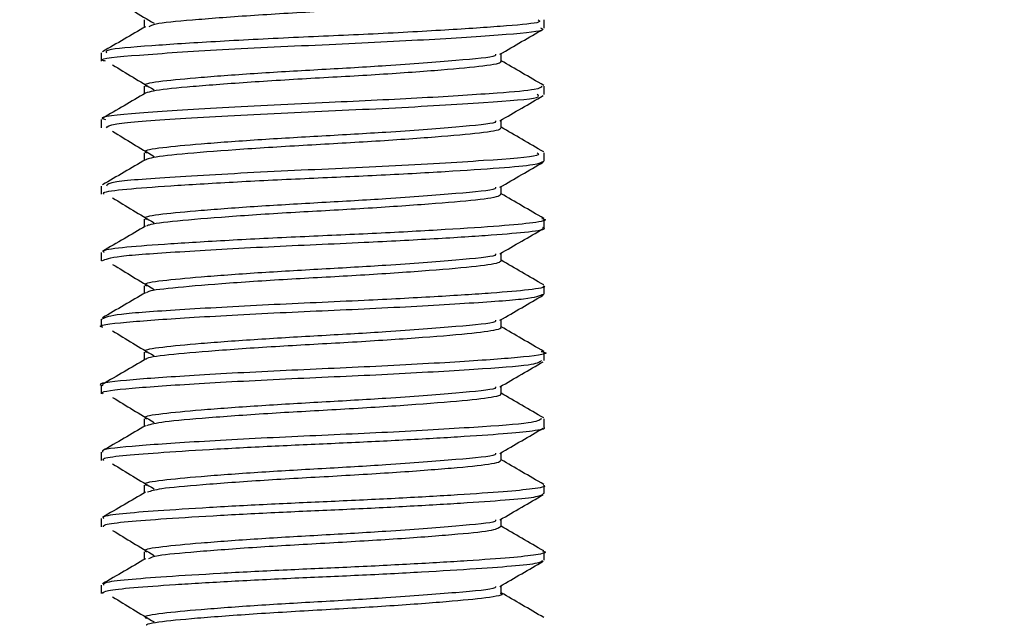
# Model space of a CAD drawing. Extents: x 0 to 16.5, y 0 to 11.7.
# Drawn here: x 6.4 to 6.5, y 6.1 to 6.1 of the extents above; entities that cross this region are included whole.
import ezdxf

# ---------------------------------------------------------------- set-up
doc = ezdxf.new("R2010")
doc.units = 0
doc.linetypes.add('SLD-SOLID', pattern=[0])
doc.layers.get('0').update_dxf_attribs({"linetype": 'CONTINUOUS'})
doc.layers.add('BRAND_TABLE', color=5, linetype='SLD-SOLID')
doc.styles.add('SLDTEXTSTYLE14', font='TXT', dxfattribs={"width": 0.75})
doc.dimstyles.new('SLDDIMSTYLE0', dxfattribs={"dimtxt": 0.137795, "dimasz": 0.13, "dimexe": 0, "dimexo": 0.0625, "dimgap": 0.034449, "dimtad": 1, "dimlfac": 10, "dimrnd": 1e-09, "dimzin": 12, "dimtxsty": 'SLDTEXTSTYLE14', "dimsah": 1, "dimcen": 0.09, "dimazin": 3, "dimtfac": 1, "dimtofl": 0, "dimtmove": 0, "dimatfit": 3, "dimtolj": 1, "dimtzin": 12})

# ---------------------------------------------------------------- blocks, each defined once
blk = doc.blocks.new('_D')
at = {"layer": 'BRAND_TABLE'}
for p, q in [((2.088193, 6.667839), (2.088193, 5.229332)), ((7.101441, 6.315556), (7.101441, 5.229332)), ((2.088193, 5.268702), (7.101441, 5.268702))]:
    blk.add_line(p, q, dxfattribs=at)
for points in [[(2.088193, 5.268702), (2.218193, 5.248702), (2.218193, 5.288702)], [(7.101441, 5.268702), (6.971441, 5.288702), (6.971441, 5.248702)]]:
    blk.add_solid(points, dxfattribs=at)
at = {"layer": 'BRAND_TABLE', "insert": (4.157255, 5.44633), "char_height": 0.1377953, "attachment_point": 1, "style": 'SLDTEXTSTYLE14'}
blk.add_mtext('50.13', dxfattribs=at)

msp = doc.modelspace()

# ---------------------------------------------------------------- linework, layer by layer
at = {"color": 7, "linetype": 'SLD-SOLID'}
for p, q in [((6.422307, 6.125526), (6.422307, 6.126265)), ((6.382937, 6.123311), (6.382937, 6.122577)), ((6.422307, 6.119622), (6.422307, 6.120361)), ((6.382937, 6.11741), (6.382937, 6.116666)), ((6.422307, 6.113716), (6.422307, 6.114455)), ((6.382937, 6.111498), (6.382937, 6.110763)), ((6.422307, 6.10781), (6.422307, 6.108549)), ((6.382937, 6.105596), (6.382937, 6.104857)), ((6.422307, 6.101905), (6.422307, 6.102642)), ((6.382937, 6.09969), (6.382937, 6.098954)), ((6.422307, 6.096001), (6.422307, 6.096738)), ((6.382937, 6.093786), (6.382937, 6.093047)), ((6.422307, 6.090093), (6.422307, 6.090834)), ((6.382937, 6.08788), (6.382937, 6.087141)), ((6.422307, 6.084189), (6.422307, 6.084926)), ((6.382937, 6.081974), (6.382937, 6.081235)), ((6.422307, 6.078284), (6.422307, 6.079022)), ((6.382937, 6.076068), (6.382937, 6.07533))]:
    msp.add_line(p, q, dxfattribs=at)
for points, knots in [([(6.38396, 6.128167), (6.384559, 6.127798), (6.385761, 6.12706), (6.387012, 6.126317), (6.38764, 6.125944)], [0, 0, 0, 0, 0.498717, 1, 1, 1, 1]), ([(6.418441, 6.128477), (6.418451, 6.128473), (6.41886, 6.128343), (6.417369, 6.12808), (6.414539, 6.127801), (6.411232, 6.127542), (6.407491, 6.127279), (6.402235, 6.126985), (6.397037, 6.12668), (6.393365, 6.126418), (6.39026, 6.126161), (6.387643, 6.12593), (6.387314, 6.125723), (6.387187, 6.125643)], [0, 0, 0, 0, 0.003251, 0.135237, 0.263443, 0.330327, 0.397528, 0.527003, 0.657435, 0.724685, 0.791292, 0.919196, 1, 1, 1, 1]), ([(6.421745, 6.126265), (6.421867, 6.126189), (6.422182, 6.125992), (6.419174, 6.125715), (6.414101, 6.125364), (6.407293, 6.12499), (6.399908, 6.124677), (6.392839, 6.124315), (6.386914, 6.123928), (6.383216, 6.123628), (6.383352, 6.123399), (6.383404, 6.123311)], [0, 0, 0, 0, 0.073181, 0.188841, 0.306954, 0.426871, 0.541983, 0.660979, 0.780376, 0.916144, 1, 1, 1, 1]), ([(6.386773, 6.126265), (6.386773, 6.126144), (6.386773, 6.125915), (6.386773, 6.125686), (6.386773, 6.125578)], [0, 0, 0, 0, 0.5294248, 1, 1, 1, 1]), ([(6.383335, 6.122577), (6.383211, 6.12261), (6.38248, 6.122802), (6.385954, 6.123124), (6.393238, 6.123616), (6.403057, 6.124066), (6.412482, 6.124518), (6.419338, 6.124978), (6.422455, 6.125288), (6.422075, 6.125483), (6.421992, 6.125526)], [0, 0, 0, 0, 0.032026, 0.18974, 0.350273, 0.508772, 0.659035, 0.810085, 0.958379, 1, 1, 1, 1]), ([(6.386891, 6.125647), (6.386255, 6.125277), (6.384976, 6.124533), (6.38369, 6.123789), (6.383044, 6.123415)], [0, 0, 0, 0, 0.497494, 1, 1, 1, 1]), ([(6.418359, 6.123195), (6.419004, 6.12357), (6.420289, 6.124315), (6.42157, 6.125058), (6.422209, 6.125429)], [0, 0, 0, 0, 0.502191, 1, 1, 1, 1]), ([(6.417971, 6.123197), (6.417989, 6.123148), (6.418059, 6.122947), (6.414658, 6.122646), (6.408978, 6.122196), (6.402539, 6.121832), (6.396695, 6.121497), (6.391606, 6.121119), (6.388182, 6.120799), (6.386594, 6.120538), (6.386912, 6.120389), (6.386973, 6.120361)], [0, 0, 0, 0, 0.049181, 0.201646, 0.359742, 0.481159, 0.602764, 0.727813, 0.848185, 0.970956, 1, 1, 1, 1]), ([(6.418471, 6.122574), (6.418471, 6.122699), (6.418471, 6.122928), (6.418471, 6.123157), (6.418471, 6.123261)], [0, 0, 0, 0, 0.545683, 1, 1, 1, 1]), ([(6.38396, 6.122261), (6.384559, 6.121893), (6.385759, 6.121155), (6.387012, 6.120411), (6.38764, 6.120039)], [0, 0, 0, 0, 0.498671, 1, 1, 1, 1]), ([(6.418402, 6.122578), (6.418422, 6.122557), (6.418565, 6.122408), (6.417182, 6.122138), (6.414026, 6.121852), (6.410614, 6.121591), (6.406795, 6.12133), (6.401509, 6.121044), (6.396361, 6.12073), (6.392789, 6.120467), (6.38979, 6.120215), (6.387633, 6.119995), (6.387079, 6.119805), (6.386891, 6.119741)], [0, 0, 0, 0, 0.020653, 0.151635, 0.280043, 0.346959, 0.413883, 0.542322, 0.673265, 0.74033, 0.806448, 0.93399, 1, 1, 1, 1]), ([(6.422255, 6.120431), (6.42161, 6.120806), (6.42035, 6.121536), (6.419087, 6.122269), (6.418471, 6.122626)], [0, 0, 0, 0, 0.512455, 1, 1, 1, 1]), ([(6.422091, 6.120361), (6.422003, 6.12026), (6.421811, 6.12004), (6.418164, 6.11973), (6.411782, 6.119314), (6.402834, 6.118889), (6.393235, 6.118448), (6.385955, 6.117957), (6.38248, 6.117635), (6.383211, 6.117442), (6.383335, 6.11741)], [0, 0, 0, 0, 0.096871, 0.212233, 0.352907, 0.491835, 0.650146, 0.810487, 0.968013, 1, 1, 1, 1]), ([(6.386773, 6.12036), (6.386773, 6.120239), (6.386773, 6.12001), (6.386773, 6.119781), (6.386773, 6.119673)], [0, 0, 0, 0, 0.529164, 1, 1, 1, 1]), ([(6.386891, 6.119742), (6.386255, 6.119371), (6.384976, 6.118628), (6.38369, 6.117883), (6.383044, 6.117509)], [0, 0, 0, 0, 0.497405, 1, 1, 1, 1]), ([(6.383407, 6.116666), (6.383494, 6.116791), (6.383695, 6.117078), (6.389617, 6.117473), (6.39862, 6.117987), (6.408895, 6.11841), (6.417279, 6.118929), (6.422097, 6.119282), (6.421784, 6.119533), (6.421673, 6.119622)], [0, 0, 0, 0, 0.121268, 0.278115, 0.439944, 0.596468, 0.758508, 0.914895, 1, 1, 1, 1]), ([(6.418359, 6.11729), (6.419004, 6.117664), (6.420289, 6.118409), (6.421571, 6.119153), (6.422209, 6.119523)], [0, 0, 0, 0, 0.502275, 1, 1, 1, 1]), ([(6.417971, 6.117291), (6.417989, 6.117242), (6.418059, 6.117041), (6.414658, 6.116741), (6.408978, 6.11629), (6.402539, 6.115927), (6.396695, 6.115592), (6.391606, 6.115213), (6.388182, 6.114893), (6.386594, 6.114633), (6.386912, 6.114484), (6.386972, 6.114455)], [0, 0, 0, 0, 0.0491863, 0.2016513, 0.3597465, 0.4811633, 0.6027671, 0.7278156, 0.848187, 0.9709573, 1, 1, 1, 1]), ([(6.418391, 6.116669), (6.418403, 6.116634), (6.418461, 6.116471), (6.416864, 6.116197), (6.413504, 6.115903), (6.409977, 6.115641), (6.406091, 6.115381), (6.400782, 6.115101), (6.394684, 6.114716), (6.389872, 6.114325), (6.38746, 6.114061), (6.387058, 6.113884), (6.386942, 6.113833)], [0, 0, 0, 0, 0.034709, 0.165061, 0.294373, 0.361507, 0.428339, 0.556444, 0.688275, 0.820495, 0.948377, 1, 1, 1, 1]), ([(6.418471, 6.116669), (6.418471, 6.116794), (6.418471, 6.117023), (6.418471, 6.117251), (6.418471, 6.117355)], [0, 0, 0, 0, 0.545945, 1, 1, 1, 1]), ([(6.422255, 6.114526), (6.42161, 6.1149), (6.42035, 6.115631), (6.419087, 6.116364), (6.418471, 6.116721)], [0, 0, 0, 0, 0.51256, 1, 1, 1, 1]), ([(6.38396, 6.116356), (6.384558, 6.115988), (6.385757, 6.115249), (6.387011, 6.114506), (6.38764, 6.114133)], [0, 0, 0, 0, 0.498625, 1, 1, 1, 1]), ([(6.421673, 6.114455), (6.421784, 6.114366), (6.422097, 6.114115), (6.417279, 6.113762), (6.408895, 6.113243), (6.39862, 6.11282), (6.389617, 6.112305), (6.383695, 6.11191), (6.383494, 6.111624), (6.383407, 6.111498)], [0, 0, 0, 0, 0.085105, 0.241493, 0.403533, 0.560057, 0.721886, 0.878733, 1, 1, 1, 1]), ([(6.386773, 6.114454), (6.386773, 6.114333), (6.386773, 6.114105), (6.386773, 6.113875), (6.386773, 6.113767)], [0, 0, 0, 0, 0.5289065, 1, 1, 1, 1]), ([(6.386891, 6.113836), (6.386255, 6.113466), (6.384977, 6.112722), (6.383691, 6.111978), (6.383044, 6.111604)], [0, 0, 0, 0, 0.497315, 1, 1, 1, 1]), ([(6.38322, 6.110763), (6.383157, 6.110814), (6.38296, 6.110975), (6.384973, 6.111225), (6.388906, 6.111517), (6.394496, 6.111855), (6.400945, 6.112172), (6.407571, 6.112457), (6.413686, 6.112793), (6.418511, 6.113116), (6.421714, 6.113394), (6.42208, 6.113609), (6.422263, 6.113716)], [0, 0, 0, 0, 0.049375, 0.15505, 0.259419, 0.367757, 0.47416, 0.577978, 0.6861, 0.793126, 0.896632, 1, 1, 1, 1]), ([(6.418359, 6.111384), (6.419004, 6.111759), (6.420289, 6.112504), (6.421571, 6.113248), (6.422209, 6.113618)], [0, 0, 0, 0, 0.502359, 1, 1, 1, 1]), ([(6.417971, 6.111386), (6.417989, 6.111337), (6.418059, 6.111136), (6.414658, 6.110835), (6.408978, 6.110385), (6.402539, 6.110021), (6.396695, 6.109686), (6.391606, 6.109308), (6.388182, 6.108988), (6.386594, 6.108727), (6.386912, 6.108578), (6.386972, 6.10855)], [0, 0, 0, 0, 0.049192, 0.201656, 0.359751, 0.481167, 0.602771, 0.727819, 0.848189, 0.970959, 1, 1, 1, 1]), ([(6.418471, 6.110763), (6.418471, 6.110888), (6.418471, 6.111118), (6.418471, 6.111346), (6.418471, 6.11145)], [0, 0, 0, 0, 0.546204, 1, 1, 1, 1]), ([(6.41841, 6.110763), (6.418397, 6.110714), (6.418352, 6.110536), (6.416518, 6.110257), (6.412961, 6.109953), (6.409326, 6.10969), (6.40538, 6.109434), (6.400058, 6.109156), (6.394053, 6.108763), (6.389448, 6.108381), (6.387297, 6.108127), (6.387028, 6.107965), (6.386968, 6.107929)], [0, 0, 0, 0, 0.049928, 0.179409, 0.309659, 0.376864, 0.443458, 0.571298, 0.703736, 0.835378, 0.963673, 1, 1, 1, 1]), ([(6.422255, 6.10862), (6.42161, 6.108995), (6.42035, 6.109726), (6.419087, 6.110458), (6.418471, 6.110815)], [0, 0, 0, 0, 0.512665, 1, 1, 1, 1]), ([(6.38396, 6.11045), (6.384558, 6.110082), (6.385756, 6.109344), (6.387011, 6.1086), (6.38764, 6.108228)], [0, 0, 0, 0, 0.4985787, 1, 1, 1, 1]), ([(6.386891, 6.10793), (6.386255, 6.107561), (6.384977, 6.106817), (6.383691, 6.106073), (6.383044, 6.105698)], [0, 0, 0, 0, 0.497226, 1, 1, 1, 1]), ([(6.42209, 6.108621), (6.422171, 6.108601), (6.422704, 6.108473), (6.421532, 6.108229), (6.418573, 6.107949), (6.413669, 6.107625), (6.407575, 6.10729), (6.400944, 6.107004), (6.394496, 6.106688), (6.388906, 6.10635), (6.384973, 6.106058), (6.38296, 6.105807), (6.383157, 6.105647), (6.38322, 6.105596)], [0, 0, 0, 0, 0.018742, 0.124046, 0.225165, 0.329723, 0.435352, 0.536775, 0.640725, 0.746564, 0.848526, 0.951764, 1, 1, 1, 1]), ([(6.386773, 6.108549), (6.386773, 6.108428), (6.386773, 6.108199), (6.386773, 6.10797), (6.386773, 6.107862)], [0, 0, 0, 0, 0.528652, 1, 1, 1, 1]), ([(6.383007, 6.104857), (6.383336, 6.104997), (6.384, 6.10528), (6.389626, 6.10566), (6.397506, 6.106119), (6.405784, 6.106463), (6.412687, 6.106828), (6.417855, 6.10716), (6.421126, 6.10744), (6.422575, 6.107672), (6.422221, 6.107795), (6.42218, 6.10781)], [0, 0, 0, 0, 0.137264, 0.276516, 0.420502, 0.559015, 0.666927, 0.774792, 0.878455, 0.985893, 1, 1, 1, 1]), ([(6.418359, 6.105479), (6.419005, 6.105853), (6.420289, 6.106599), (6.421571, 6.107342), (6.422209, 6.107712)], [0, 0, 0, 0, 0.502443, 1, 1, 1, 1]), ([(6.417971, 6.10548), (6.417989, 6.105431), (6.418059, 6.10523), (6.414658, 6.10493), (6.408978, 6.104479), (6.402539, 6.104116), (6.396695, 6.103781), (6.391606, 6.103402), (6.388182, 6.103082), (6.386594, 6.102822), (6.386912, 6.102673), (6.386972, 6.102644)], [0, 0, 0, 0, 0.049198, 0.201662, 0.359755, 0.481171, 0.602774, 0.727821, 0.848192, 0.970961, 1, 1, 1, 1]), ([(6.418471, 6.104858), (6.418471, 6.104983), (6.418471, 6.105212), (6.418471, 6.105441), (6.418471, 6.105544)], [0, 0, 0, 0, 0.54646, 1, 1, 1, 1]), ([(6.38396, 6.104545), (6.384557, 6.104177), (6.385754, 6.103439), (6.38701, 6.102695), (6.38764, 6.102322)], [0, 0, 0, 0, 0.498533, 1, 1, 1, 1]), ([(6.418462, 6.104858), (6.418405, 6.104793), (6.418234, 6.1046), (6.416141, 6.104315), (6.412396, 6.104003), (6.408661, 6.10374), (6.404666, 6.103487), (6.400409, 6.103266), (6.396427, 6.103012), (6.392708, 6.10275), (6.389054, 6.102438), (6.387141, 6.102193), (6.386982, 6.102045), (6.38696, 6.102024)], [0, 0, 0, 0, 0.065017, 0.193699, 0.324738, 0.3919, 0.458147, 0.585858, 0.652187, 0.719359, 0.850213, 0.979053, 1, 1, 1, 1]), ([(6.422255, 6.102715), (6.421609, 6.103089), (6.42035, 6.10382), (6.419087, 6.104553), (6.418471, 6.10491)], [0, 0, 0, 0, 0.51277, 1, 1, 1, 1]), ([(6.42218, 6.102642), (6.422221, 6.102628), (6.422575, 6.102505), (6.421126, 6.102272), (6.417855, 6.101992), (6.412687, 6.101661), (6.405784, 6.101296), (6.397506, 6.100952), (6.389626, 6.100493), (6.384, 6.100112), (6.383336, 6.09983), (6.383007, 6.09969)], [0, 0, 0, 0, 0.014108, 0.121545, 0.225209, 0.333073, 0.440986, 0.579499, 0.723484, 0.862736, 1, 1, 1, 1]), ([(6.386773, 6.102643), (6.386773, 6.102522), (6.386773, 6.102294), (6.386773, 6.102064), (6.386773, 6.101956)], [0, 0, 0, 0, 0.528402, 1, 1, 1, 1]), ([(6.383089, 6.098954), (6.383039, 6.098966), (6.382406, 6.09912), (6.38486, 6.099413), (6.390362, 6.09981), (6.398616, 6.100264), (6.407612, 6.100637), (6.41553, 6.101097), (6.421213, 6.10148), (6.421913, 6.101764), (6.422262, 6.101905)], [0, 0, 0, 0, 0.012086, 0.153972, 0.294259, 0.438191, 0.576924, 0.721131, 0.860693, 1, 1, 1, 1]), ([(6.386891, 6.102025), (6.386256, 6.101655), (6.384977, 6.100911), (6.383691, 6.100167), (6.383044, 6.099793)], [0, 0, 0, 0, 0.497136, 1, 1, 1, 1]), ([(6.418359, 6.099573), (6.419005, 6.099948), (6.42029, 6.100693), (6.421571, 6.101437), (6.422209, 6.101807)], [0, 0, 0, 0, 0.502527, 1, 1, 1, 1]), ([(6.417971, 6.099575), (6.417989, 6.099526), (6.418059, 6.099325), (6.414658, 6.099024), (6.408978, 6.098574), (6.402539, 6.09821), (6.396695, 6.097875), (6.391606, 6.097497), (6.388182, 6.097177), (6.386594, 6.096916), (6.386912, 6.096767), (6.386972, 6.096739)], [0, 0, 0, 0, 0.049204, 0.201667, 0.35976, 0.481175, 0.602778, 0.727825, 0.848194, 0.970963, 1, 1, 1, 1]), ([(6.418471, 6.098952), (6.418471, 6.099078), (6.418471, 6.099307), (6.418471, 6.099535), (6.418471, 6.099639)], [0, 0, 0, 0, 0.546712, 1, 1, 1, 1]), ([(6.38396, 6.098639), (6.384556, 6.098271), (6.385753, 6.097533), (6.387009, 6.09679), (6.38764, 6.096417)], [0, 0, 0, 0, 0.498487, 1, 1, 1, 1]), ([(6.418417, 6.098956), (6.418434, 6.098942), (6.418534, 6.098862), (6.417916, 6.098653), (6.415766, 6.098373), (6.411027, 6.097988), (6.405022, 6.097597), (6.399695, 6.097319), (6.395766, 6.097062), (6.392147, 6.096799), (6.388694, 6.096497), (6.386991, 6.096259), (6.38692, 6.096125), (6.386917, 6.09612)], [0, 0, 0, 0, 0.014544, 0.08137, 0.209462, 0.341164, 0.473383, 0.60118, 0.667792, 0.734942, 0.864882, 0.994475, 1, 1, 1, 1]), ([(6.422255, 6.096809), (6.421609, 6.097184), (6.42035, 6.097915), (6.419087, 6.098647), (6.418471, 6.099004)], [0, 0, 0, 0, 0.512876, 1, 1, 1, 1]), ([(6.422014, 6.09681), (6.422122, 6.096789), (6.422981, 6.096627), (6.420847, 6.096314), (6.415644, 6.09593), (6.407583, 6.09547), (6.398624, 6.095097), (6.390359, 6.094642), (6.384861, 6.094246), (6.382406, 6.093953), (6.383039, 6.093798), (6.383089, 6.093786)], [0, 0, 0, 0, 0.020051, 0.159411, 0.295714, 0.436552, 0.572045, 0.712614, 0.849625, 0.988197, 1, 1, 1, 1]), ([(6.386773, 6.096738), (6.386773, 6.096617), (6.386773, 6.096389), (6.386773, 6.096159), (6.386773, 6.096051)], [0, 0, 0, 0, 0.528155, 1, 1, 1, 1]), ([(6.383129, 6.093047), (6.383077, 6.093078), (6.382779, 6.093253), (6.385269, 6.093548), (6.391286, 6.093961), (6.399695, 6.094407), (6.408682, 6.094784), (6.416342, 6.095245), (6.421488, 6.095605), (6.421879, 6.095875), (6.422062, 6.096001)], [0, 0, 0, 0, 0.029899, 0.170653, 0.31194, 0.455306, 0.594251, 0.73851, 0.877463, 1, 1, 1, 1]), ([(6.386891, 6.096119), (6.386256, 6.09575), (6.384978, 6.095006), (6.383691, 6.094262), (6.383044, 6.093887)], [0, 0, 0, 0, 0.497046, 1, 1, 1, 1]), ([(6.418359, 6.093668), (6.419005, 6.094042), (6.42029, 6.094788), (6.421571, 6.095531), (6.422209, 6.095901)], [0, 0, 0, 0, 0.502611, 1, 1, 1, 1]), ([(6.417971, 6.093669), (6.417989, 6.09362), (6.418059, 6.093419), (6.414658, 6.093119), (6.408978, 6.092668), (6.402539, 6.092305), (6.396695, 6.09197), (6.391606, 6.091591), (6.388182, 6.091271), (6.386594, 6.091011), (6.386912, 6.090862), (6.386972, 6.090833)], [0, 0, 0, 0, 0.049209, 0.201672, 0.359765, 0.481179, 0.602781, 0.727828, 0.848197, 0.970965, 1, 1, 1, 1]), ([(6.418391, 6.093051), (6.418411, 6.093021), (6.418476, 6.092926), (6.417706, 6.092706), (6.415314, 6.092428), (6.410398, 6.092036), (6.404295, 6.091653), (6.398989, 6.091371), (6.395112, 6.091112), (6.39164, 6.090849), (6.388208, 6.090566), (6.387364, 6.090326), (6.386953, 6.090209)], [0, 0, 0, 0, 0.029766, 0.096233, 0.22379, 0.355859, 0.48726, 0.615198, 0.68194, 0.748912, 0.877765, 1, 1, 1, 1]), ([(6.418471, 6.093047), (6.418471, 6.093172), (6.418471, 6.093401), (6.418471, 6.09363), (6.418471, 6.093733)], [0, 0, 0, 0, 0.546961, 1, 1, 1, 1]), ([(6.422255, 6.090904), (6.421609, 6.091278), (6.42035, 6.092009), (6.419087, 6.092742), (6.418471, 6.093099)], [0, 0, 0, 0, 0.512981, 1, 1, 1, 1]), ([(6.38396, 6.092734), (6.384556, 6.092366), (6.385751, 6.091628), (6.387009, 6.090884), (6.38764, 6.090511)], [0, 0, 0, 0, 0.498442, 1, 1, 1, 1]), ([(6.422062, 6.090834), (6.421879, 6.090708), (6.421488, 6.090438), (6.416342, 6.090078), (6.408682, 6.089617), (6.399695, 6.089239), (6.391286, 6.088794), (6.385269, 6.088381), (6.382779, 6.088086), (6.383077, 6.087911), (6.383129, 6.08788)], [0, 0, 0, 0, 0.122538, 0.261491, 0.40575, 0.544695, 0.688061, 0.829348, 0.970102, 1, 1, 1, 1]), ([(6.386773, 6.090832), (6.386773, 6.090712), (6.386773, 6.090483), (6.386773, 6.090254), (6.386773, 6.090145)], [0, 0, 0, 0, 0.527912, 1, 1, 1, 1]), ([(6.386891, 6.090214), (6.386256, 6.089844), (6.384978, 6.0891), (6.383691, 6.088356), (6.383044, 6.087982)], [0, 0, 0, 0, 0.496956, 1, 1, 1, 1]), ([(6.383163, 6.087141), (6.383118, 6.08719), (6.382983, 6.087336), (6.384636, 6.087567), (6.387833, 6.087819), (6.392431, 6.088114), (6.397916, 6.088409), (6.403772, 6.088664), (6.409543, 6.08894), (6.414742, 6.089238), (6.418877, 6.089521), (6.421426, 6.08977), (6.42254, 6.089976), (6.422253, 6.090084), (6.422227, 6.090093)], [0, 0, 0, 0, 0.047373, 0.141715, 0.233742, 0.329559, 0.425547, 0.517791, 0.611794, 0.708236, 0.802823, 0.894726, 0.990394, 1, 1, 1, 1]), ([(6.418359, 6.087762), (6.419005, 6.088137), (6.42029, 6.088882), (6.421571, 6.089626), (6.422209, 6.089996)], [0, 0, 0, 0, 0.502694, 1, 1, 1, 1]), ([(6.417971, 6.087764), (6.417989, 6.087715), (6.418059, 6.087514), (6.414658, 6.087213), (6.408978, 6.086763), (6.402539, 6.086399), (6.396695, 6.086064), (6.391606, 6.085685), (6.388182, 6.085365), (6.386594, 6.085105), (6.386912, 6.084956), (6.386972, 6.084928)], [0, 0, 0, 0, 0.049215, 0.201677, 0.359769, 0.481183, 0.602785, 0.727831, 0.8482, 0.970967, 1, 1, 1, 1]), ([(6.418471, 6.087141), (6.418471, 6.087267), (6.418471, 6.087496), (6.418471, 6.087724), (6.418471, 6.087828)], [0, 0, 0, 0, 0.5472061, 1, 1, 1, 1]), ([(6.418398, 6.087141), (6.4184, 6.087098), (6.418406, 6.08699), (6.417458, 6.086759), (6.415367, 6.086538), (6.412318, 6.086285), (6.408728, 6.086022), (6.403563, 6.08571), (6.398289, 6.085423), (6.394477, 6.085161), (6.391129, 6.0849), (6.388, 6.084638), (6.387358, 6.084408), (6.387065, 6.084303)], [0, 0, 0, 0, 0.043614, 0.10983, 0.237405, 0.303628, 0.370726, 0.501528, 0.630159, 0.697138, 0.764037, 0.892346, 1, 1, 1, 1]), ([(6.422255, 6.084998), (6.421609, 6.085373), (6.42035, 6.086104), (6.419087, 6.086836), (6.418471, 6.087193)], [0, 0, 0, 0, 0.513087, 1, 1, 1, 1]), ([(6.38396, 6.086828), (6.384555, 6.08646), (6.38575, 6.085723), (6.387008, 6.084979), (6.38764, 6.084606)], [0, 0, 0, 0, 0.498396, 1, 1, 1, 1]), ([(6.386891, 6.084308), (6.386256, 6.083939), (6.384978, 6.083195), (6.383691, 6.082451), (6.383044, 6.082076)], [0, 0, 0, 0, 0.496866, 1, 1, 1, 1]), ([(6.422227, 6.084926), (6.422253, 6.084916), (6.42254, 6.084809), (6.421426, 6.084603), (6.418877, 6.084353), (6.414742, 6.084071), (6.409543, 6.083772), (6.403772, 6.083497), (6.397916, 6.083242), (6.392431, 6.082946), (6.387833, 6.082652), (6.384636, 6.0824), (6.382983, 6.082169), (6.383118, 6.082023), (6.383163, 6.081974)], [0, 0, 0, 0, 0.009607, 0.105274, 0.197177, 0.291765, 0.388206, 0.48221, 0.574453, 0.670441, 0.766259, 0.858286, 0.952628, 1, 1, 1, 1]), ([(6.386773, 6.084927), (6.386773, 6.084806), (6.386773, 6.084578), (6.386773, 6.084348), (6.386773, 6.08424)], [0, 0, 0, 0, 0.527672, 1, 1, 1, 1]), ([(6.383135, 6.081235), (6.383135, 6.081302), (6.383135, 6.081467), (6.385107, 6.081706), (6.388581, 6.081966), (6.393382, 6.082263), (6.39897, 6.082555), (6.404844, 6.082804), (6.410546, 6.083088), (6.415598, 6.083387), (6.419424, 6.08366), (6.42188, 6.083909), (6.422122, 6.084097), (6.42224, 6.084189)], [0, 0, 0, 0, 0.064894, 0.1584, 0.251013, 0.347171, 0.442708, 0.534532, 0.62927, 0.725679, 0.819472, 0.911847, 1, 1, 1, 1]), ([(6.418359, 6.081857), (6.419005, 6.082232), (6.42029, 6.082977), (6.421571, 6.08372), (6.422209, 6.08409)], [0, 0, 0, 0, 0.502777, 1, 1, 1, 1]), ([(6.417972, 6.081858), (6.417989, 6.081809), (6.418059, 6.081608), (6.414658, 6.081308), (6.408978, 6.080857), (6.402539, 6.080494), (6.396695, 6.080159), (6.391606, 6.07978), (6.388182, 6.07946), (6.386594, 6.0792), (6.386912, 6.079051), (6.386972, 6.079022)], [0, 0, 0, 0, 0.049221, 0.201682, 0.359774, 0.481188, 0.602788, 0.727834, 0.848202, 0.97097, 1, 1, 1, 1]), ([(6.418471, 6.081236), (6.418471, 6.081361), (6.418471, 6.081591), (6.418471, 6.081819), (6.418471, 6.081922)], [0, 0, 0, 0, 0.547448, 1, 1, 1, 1]), ([(6.38396, 6.080923), (6.384555, 6.080555), (6.385748, 6.079817), (6.387008, 6.079073), (6.38764, 6.0787)], [0, 0, 0, 0, 0.4983512, 1, 1, 1, 1]), ([(6.418399, 6.081237), (6.418214, 6.081113), (6.417837, 6.080862), (6.414891, 6.080591), (6.411737, 6.080335), (6.40805, 6.080072), (6.402836, 6.079769), (6.397598, 6.079473), (6.39386, 6.07921), (6.390642, 6.078952), (6.387801, 6.078707), (6.38734, 6.07849), (6.387146, 6.078398)], [0, 0, 0, 0, 0.124163, 0.251948, 0.318537, 0.385696, 0.515748, 0.645258, 0.712391, 0.779133, 0.907086, 1, 1, 1, 1]), ([(6.422255, 6.079093), (6.421609, 6.079468), (6.42035, 6.080198), (6.419086, 6.080931), (6.418471, 6.081288)], [0, 0, 0, 0, 0.513192, 1, 1, 1, 1]), ([(6.422134, 6.079093), (6.422195, 6.079077), (6.422638, 6.078965), (6.421759, 6.078748), (6.419475, 6.078493), (6.415583, 6.078219), (6.41055, 6.077921), (6.404843, 6.077637), (6.398971, 6.077387), (6.393382, 6.077095), (6.388581, 6.076798), (6.385107, 6.076539), (6.383135, 6.076299), (6.383135, 6.076135), (6.383135, 6.076068)], [0, 0, 0, 0, 0.015214, 0.109066, 0.199323, 0.290965, 0.385163, 0.477728, 0.567446, 0.660792, 0.754744, 0.845234, 0.936595, 1, 1, 1, 1]), ([(6.386773, 6.079021), (6.386773, 6.078901), (6.386774, 6.078672), (6.386773, 6.078443), (6.386773, 6.078334)], [0, 0, 0, 0, 0.527436, 1, 1, 1, 1]), ([(6.386891, 6.078403), (6.386256, 6.078033), (6.384978, 6.07729), (6.383692, 6.076545), (6.383044, 6.076171)], [0, 0, 0, 0, 0.496776, 1, 1, 1, 1]), ([(6.383048, 6.07533), (6.383129, 6.075415), (6.383303, 6.075597), (6.38563, 6.075843), (6.389369, 6.076113), (6.394359, 6.076412), (6.400035, 6.076698), (6.405912, 6.076947), (6.411532, 6.077237), (6.416399, 6.077535), (6.419965, 6.077798), (6.422053, 6.07804), (6.422109, 6.07821), (6.422132, 6.078284)], [0, 0, 0, 0, 0.082272, 0.174889, 0.268385, 0.364752, 0.459713, 0.551475, 0.64683, 0.743073, 0.835967, 0.929162, 1, 1, 1, 1]), ([(6.418359, 6.075951), (6.419005, 6.076326), (6.42029, 6.077072), (6.421572, 6.077815), (6.422209, 6.078185)], [0, 0, 0, 0, 0.50286, 1, 1, 1, 1]), ([(6.417972, 6.075953), (6.417989, 6.075904), (6.418059, 6.075703), (6.414658, 6.075402), (6.408978, 6.074952), (6.402539, 6.074588), (6.396695, 6.074253), (6.391606, 6.073874), (6.388182, 6.073554), (6.386594, 6.073294), (6.386912, 6.073145), (6.386972, 6.073117)], [0, 0, 0, 0, 0.049227, 0.201688, 0.359778, 0.481192, 0.602792, 0.727837, 0.848205, 0.970972, 1, 1, 1, 1]), ([(6.418471, 6.07533), (6.418471, 6.075456), (6.418471, 6.075685), (6.418471, 6.075913), (6.418471, 6.076017)], [0, 0, 0, 0, 0.547686, 1, 1, 1, 1]), ([(6.38396, 6.075017), (6.384554, 6.07465), (6.385746, 6.073912), (6.387007, 6.073168), (6.38764, 6.072795)], [0, 0, 0, 0, 0.498306, 1, 1, 1, 1]), ([(6.418397, 6.075334), (6.418422, 6.075326), (6.418843, 6.07519), (6.417329, 6.074924), (6.414451, 6.074644), (6.411124, 6.074384), (6.407369, 6.074122), (6.402109, 6.073829), (6.396912, 6.073523), (6.39327, 6.07326), (6.390135, 6.073005), (6.387994, 6.072783), (6.387001, 6.072586), (6.386947, 6.072509), (6.386939, 6.072498)], [0, 0, 0, 0, 0.0082984, 0.1398878, 0.2678918, 0.3346706, 0.4017122, 0.5307651, 0.6610701, 0.7281765, 0.7945864, 0.9221897, 0.9881832, 1, 1, 1, 1]), ([(6.422255, 6.073187), (6.421609, 6.073562), (6.42035, 6.074293), (6.419086, 6.075025), (6.418471, 6.075382)], [0, 0, 0, 0, 0.513298, 1, 1, 1, 1])]:
    msp.add_open_spline(points, degree=3, knots=knots, dxfattribs=at)

# ---------------------------------------------------------------- dimensions: what is measured, and where the dimension line sits
at = {"layer": 'BRAND_TABLE'}
dim = msp.add_linear_dim(base=(7.101441, 5.268702), p1=(2.088193, 6.707209), p2=(7.101441, 6.354926), dimstyle='SLDDIMSTYLE0', dxfattribs=at)
dim.commit()
dim.dimension.update_dxf_attribs({"geometry": '_D', "text_midpoint": (4.38634, 5.268702), "dimtype": 160})

doc.saveas('drawing.dxf')
